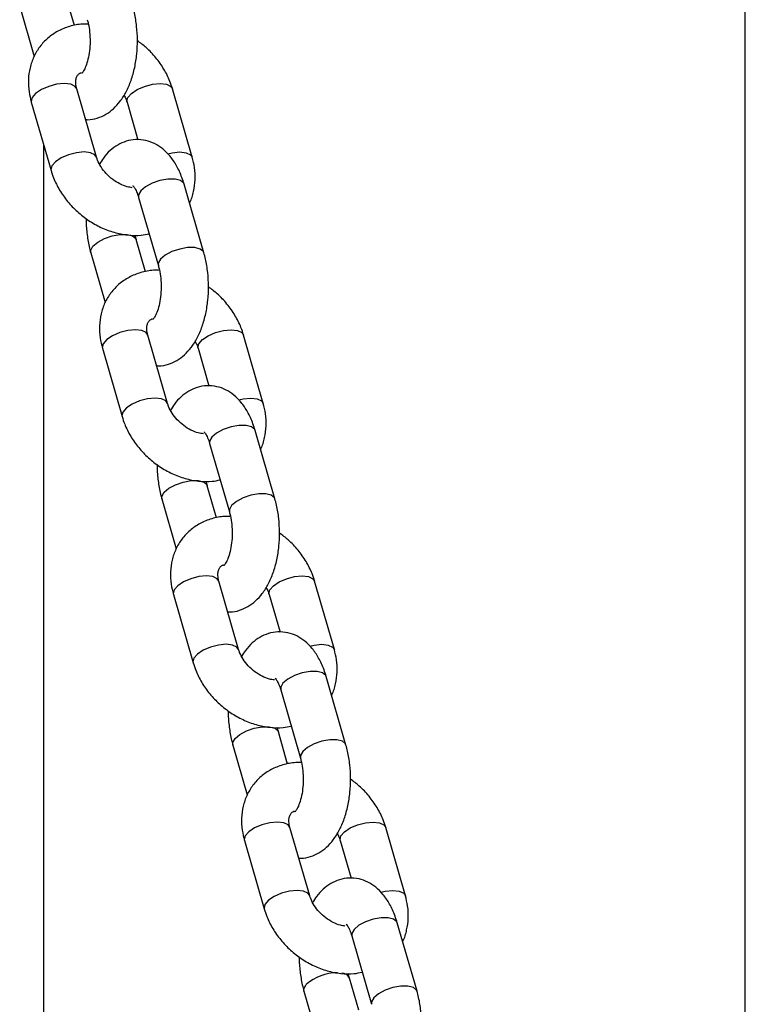
# Model space of a CAD drawing. Units: millimetres. Extents: x 0 to 59.4, y 0 to 42.1.
# Drawn here: x 25.3 to 25.5, y 5.6 to 5.8 of the extents above; entities that cross this region are included whole.
import ezdxf

# ---------------------------------------------------------------- set-up
doc = ezdxf.new("R2010")
doc.units = ezdxf.units.MM

msp = doc.modelspace()

# ---------------------------------------------------------------- linework, layer by layer
at = {"color": 7, "linetype": 'Continuous', "lineweight": 25}
for p, q in [((25.48458998030742, 5.310923333163434), (25.48458998030742, 6.594380761294103)), ((25.31465056784533, 5.829610726351918), (25.3123006073428, 5.83775122832422)), ((25.30077138026884, 5.834423027146869), (25.30441341249367, 5.821806657434443)), ((25.32023842951559, 5.796253805712132), (25.31523842951556, 5.813574313787918)), ((25.34448714082164, 5.796253805711491), (25.33948714082161, 5.813574313787286)), ((25.3037092024416, 5.810246112610568), (25.30870920244163, 5.792925604534781)), ((25.32795791374765, 5.810246112609933), (25.33072153144594, 5.800672660077658)), ((25.30678998030742, 5.79957398502969), (25.30678998030742, 4.956381491834165)), ((25.34742496299543, 5.772076891176553), (25.34242496299539, 5.789397399252339)), ((25.33089573592143, 5.786069198074986), (25.33589573592145, 5.7687486899992)), ((25.33265056784533, 5.767256897279439), (25.3303006073428, 5.77539739925174)), ((25.31877138026884, 5.772069198074389), (25.32241341249367, 5.759452828361964)), ((25.33823842951559, 5.733899976639652), (25.33323842951556, 5.751220484715439)), ((25.36248714082164, 5.733899976639012), (25.35748714082161, 5.751220484714806)), ((25.3217092024416, 5.747892283538087), (25.32670920244162, 5.730571775462302)), ((25.34595791374765, 5.747892283537454), (25.34872153144594, 5.738318831005179)), ((25.36542496299542, 5.709723062104073), (25.36042496299539, 5.727043570179859)), ((25.34889573592143, 5.723715369002507), (25.35389573592145, 5.706394860926721)), ((25.35065056784533, 5.704903068206959), (25.3483006073428, 5.713043570179261)), ((25.33677138026884, 5.709715369001909), (25.34041341249367, 5.697098999289485)), ((25.35623842951559, 5.671546147567173), (25.35123842951556, 5.688866655642959)), ((25.38048714082165, 5.671546147566532), (25.37548714082162, 5.688866655642326)), ((25.3397092024416, 5.685538454465609), (25.34470920244162, 5.668217946389822)), ((25.36395791374765, 5.685538454464975), (25.36672153144594, 5.675965001932699)), ((25.38342496299542, 5.647369233031593), (25.37842496299539, 5.66468974110738)), ((25.36689573592142, 5.661361539930028), (25.37189573592146, 5.644041031854242)), ((25.36865056784533, 5.64254923913448), (25.36630060734281, 5.65068974110678)), ((25.35477138026884, 5.647361539929429), (25.35841341249367, 5.634745170217005)), ((25.37423842951559, 5.609192318494693), (25.36923842951556, 5.62651282657048)), ((25.39848714082165, 5.609192318494053), (25.39348714082161, 5.626512826569847)), ((25.3577092024416, 5.623184625393129), (25.36270920244162, 5.605864117317343)), ((25.38195791374765, 5.623184625392495), (25.38472153144594, 5.613611172860219)), ((25.40142496299542, 5.585015403959114), (25.39642496299539, 5.6023359120349)), ((25.38489573592143, 5.599007710857548), (25.38989573592145, 5.581687202781762)), ((25.38665056784533, 5.580195410062), (25.3843006073428, 5.588335912034302)), ((25.37277138026884, 5.58500771085695), (25.37641341249367, 5.572391341144526))]:
    msp.add_line(p, q, dxfattribs=at)
at = {"color": 8, "linetype": 'Continuous', "lineweight": 25, "flags": 128}
for points in [[(25.31523842951728, 5.81357431378837), (25.31480408022013, 5.814208346529229), (25.31369239782066, 5.814729291062232), (25.31207189219161, 5.814910213199874), (25.31013802022795, 5.814729291062232), (25.3081240354294, 5.81420834652923), (25.30627285408593, 5.813410213199872), (25.30480775598807, 5.812431157732871), (25.30390545358899, 5.811389268666868), (25.30367477787457, 5.810410213199868), (25.30370920244332, 5.810246112611022)], [(25.32796393736694, 5.810225955385715), (25.3279234891809, 5.810410213199093), (25.32815416489532, 5.811389268666094), (25.3290564672944, 5.812431157732097), (25.33052156539226, 5.813410213199098), (25.33237274673573, 5.814208346528456), (25.33438673153427, 5.814729291061456), (25.33632060349794, 5.814910213199099), (25.33794110912699, 5.814729291061456), (25.33905279152646, 5.814208346528455), (25.3394867046717, 5.813575820718427)], [(25.32023280361553, 5.796272673267281), (25.31980408021848, 5.796887838452816), (25.31869239781902, 5.797408782985818), (25.31707189218997, 5.797589705123461), (25.3151380202263, 5.797408782985819), (25.31312403542775, 5.796887838452817), (25.31127285408428, 5.796089705123459), (25.30980775598642, 5.795110649656459), (25.30890545358734, 5.794068760590456), (25.30867477787292, 5.793089705123455), (25.30870888187467, 5.79292671715968)], [(25.33826115123562, 5.797157961085123), (25.33938673153235, 5.797408782985176), (25.34132060349602, 5.797589705122819), (25.34294110912507, 5.797408782985176), (25.34405279152454, 5.796887838452175), (25.34448688064045, 5.796254705599455)], [(25.3424249629958, 5.789397399252414), (25.34231084434574, 5.78966166149206), (25.34150842567039, 5.790331374874355), (25.34012125745398, 5.790687721922039), (25.33831665265581, 5.790687721922039), (25.33631227324769, 5.790331374874355), (25.3343498769677, 5.78966166149206), (25.33266615776911, 5.788759359092976), (25.33146419703633, 5.787733298662998)], [(25.33146419703633, 5.787733298662998), (25.33088896897275, 5.786707238233019), (25.33089573592184, 5.78606919807506)], [(25.31933984138329, 5.773733298662166), (25.32054180211608, 5.774759359092145), (25.32222552131467, 5.775661661491229), (25.32418791759465, 5.776331374873524), (25.32619229700278, 5.776687721921208), (25.32799690180095, 5.776687721921208), (25.32938407001736, 5.776331374873524), (25.3301864886927, 5.775661661491229), (25.33030256319823, 5.775390542500153)], [(25.31877173618887, 5.772067967759546), (25.31876461331972, 5.772707238232188), (25.31933984138329, 5.773733298662166)], [(25.34742533650423, 5.77207559438575), (25.34731084434514, 5.77234115341694), (25.3465084256698, 5.773010866799234), (25.34512125745339, 5.773367213846918), (25.34331665265522, 5.773367213846918), (25.34131227324708, 5.773010866799234), (25.3393498769671, 5.77234115341694), (25.33766615776851, 5.771438851017856), (25.33646419703572, 5.770412790587877)], [(25.33646419703572, 5.770412790587877), (25.33588896897215, 5.769386730157898), (25.33589344876998, 5.768756724756657)], [(25.33323842951728, 5.751220484715891), (25.33280408022013, 5.75185451745675), (25.33169239782066, 5.752375461989752), (25.33007189219161, 5.752556384127394), (25.32813802022795, 5.752375461989752), (25.3261240354294, 5.751854517456751), (25.32427285408593, 5.751056384127392), (25.32280775598807, 5.750077328660392), (25.32190545358899, 5.749035439594389), (25.32167477787457, 5.748056384127389), (25.32170920244332, 5.747892283538543)], [(25.34596393736694, 5.747872126313236), (25.3459234891809, 5.748056384126614), (25.34615416489532, 5.749035439593614), (25.3470564672944, 5.750077328659617), (25.34852156539226, 5.751056384126618), (25.35037274673573, 5.751854517455976), (25.35238673153428, 5.752375461988978), (25.35432060349794, 5.75255638412662), (25.35594110912699, 5.752375461988978), (25.35705279152646, 5.751854517455975), (25.35748670467169, 5.751221991645947)], [(25.33823280361553, 5.733918844194802), (25.33780408021848, 5.734534009380337), (25.33669239781901, 5.735054953913339), (25.33507189218997, 5.735235876050981), (25.3331380202263, 5.735054953913339), (25.33112403542776, 5.734534009380337), (25.32927285408428, 5.73373587605098), (25.32780775598643, 5.73275682058398), (25.32690545358734, 5.731714931517976), (25.32667477787292, 5.730735876050975), (25.32670888187467, 5.7305728880872)], [(25.35626115123562, 5.734804132012644), (25.35738673153235, 5.735054953912698), (25.35932060349602, 5.73523587605034), (25.36094110912507, 5.735054953912696), (25.36205279152454, 5.734534009379695), (25.36248688064046, 5.733900876526975)], [(25.3604249629958, 5.727043570179935), (25.36031084434573, 5.727307832419581), (25.35950842567039, 5.727977545801875), (25.35812125745398, 5.728333892849559), (25.35631665265581, 5.728333892849559), (25.35431227324768, 5.727977545801875), (25.35234987696769, 5.72730783241958), (25.35066615776912, 5.726405530020497), (25.34946419703633, 5.725379469590518)], [(25.34946419703633, 5.725379469590518), (25.34888896897276, 5.724353409160539), (25.34889573592184, 5.723715369002581)], [(25.33733984138329, 5.711379469589687), (25.33854180211608, 5.712405530019666), (25.34022552131466, 5.713307832418749), (25.34218791759465, 5.713977545801044), (25.34419229700278, 5.714333892848728), (25.34599690180094, 5.714333892848728), (25.34738407001737, 5.713977545801044), (25.3481864886927, 5.71330783241875), (25.34830256319823, 5.713036713427673)], [(25.33677173618887, 5.709714138687066), (25.33676461331972, 5.710353409159709), (25.33733984138329, 5.711379469589687)], [(25.36542533650423, 5.709721765313271), (25.36531084434514, 5.709987324344461), (25.3645084256698, 5.710657037726755), (25.36312125745338, 5.711013384774439), (25.36131665265522, 5.711013384774439), (25.35931227324709, 5.710657037726755), (25.3573498769671, 5.70998732434446), (25.35566615776851, 5.709085021945376), (25.35446419703572, 5.708058961515397)], [(25.35446419703572, 5.708058961515397), (25.35388896897215, 5.707032901085418), (25.35389344876998, 5.706402895684177)], [(25.35123842951729, 5.688866655643411), (25.35080408022012, 5.68950068838427), (25.34969239782066, 5.690021632917272), (25.34807189219161, 5.690202555054915), (25.34613802022794, 5.690021632917272), (25.3441240354294, 5.68950068838427), (25.34227285408592, 5.688702555054912), (25.34080775598807, 5.687723499587912), (25.33990545358899, 5.68668161052191), (25.33967477787457, 5.685702555054909), (25.33970920244332, 5.685538454466063)], [(25.36396393736694, 5.685518297240757), (25.3639234891809, 5.685702555054134), (25.36415416489532, 5.686681610521134), (25.3650564672944, 5.687723499587138), (25.36652156539225, 5.688702555054139), (25.36837274673573, 5.689500688383496), (25.37038673153428, 5.690021632916498), (25.37232060349794, 5.69020255505414), (25.373941109127, 5.690021632916497), (25.37505279152645, 5.689500688383496), (25.3754867046717, 5.688868162573467)], [(25.35623280361553, 5.671565015122322), (25.35580408021848, 5.672180180307858), (25.35469239781902, 5.672701124840859), (25.35307189218997, 5.672882046978502), (25.3511380202263, 5.672701124840859), (25.34912403542776, 5.672180180307858), (25.34727285408428, 5.6713820469785), (25.34580775598643, 5.670402991511499), (25.34490545358734, 5.669361102445496), (25.34467477787292, 5.668382046978496), (25.34470888187467, 5.66821905901472)], [(25.37426115123562, 5.672450302940164), (25.37538673153235, 5.672701124840218), (25.37732060349602, 5.67288204697786), (25.37894110912507, 5.672701124840217), (25.38005279152453, 5.672180180307216), (25.38048688064045, 5.671547047454496)], [(25.3784249629958, 5.664689741107455), (25.37831084434574, 5.664954003347101), (25.3775084256704, 5.665623716729396), (25.37612125745398, 5.66598006377708), (25.37431665265581, 5.66598006377708), (25.37231227324768, 5.665623716729396), (25.3703498769677, 5.664954003347101), (25.36866615776911, 5.664051700948017), (25.36746419703632, 5.663025640518038)], [(25.36746419703632, 5.663025640518038), (25.36688896897276, 5.66199958008806), (25.36689573592184, 5.661361539930102)], [(25.35533984138329, 5.649025640517207), (25.35654180211608, 5.650051700947185), (25.35822552131467, 5.65095400334627), (25.36018791759464, 5.651623716728564), (25.36219229700278, 5.651980063776249), (25.36399690180095, 5.651980063776249), (25.36538407001736, 5.651623716728564), (25.3661864886927, 5.65095400334627), (25.36630256319823, 5.650682884355194)], [(25.35477173618886, 5.647360309614586), (25.35476461331972, 5.647999580087229), (25.35533984138329, 5.649025640517207)], [(25.38342533650423, 5.647367936240791), (25.38331084434514, 5.647633495271981), (25.3825084256698, 5.648303208654276), (25.38112125745339, 5.648659555701959), (25.37931665265522, 5.648659555701959), (25.37731227324708, 5.648303208654275), (25.3753498769671, 5.647633495271981), (25.37366615776851, 5.646731192872896), (25.37246419703572, 5.645705132442917)], [(25.37246419703572, 5.645705132442917), (25.37188896897216, 5.644679072012939), (25.37189344876998, 5.644049066611697)], [(25.36923842951729, 5.626512826570932), (25.36880408022013, 5.62714685931179), (25.36769239782066, 5.627667803844792), (25.36607189219161, 5.627848725982436), (25.36413802022794, 5.627667803844793), (25.3621240354294, 5.627146859311792), (25.36027285408592, 5.626348725982433), (25.35880775598807, 5.625369670515433), (25.35790545358899, 5.62432778144943), (25.35767477787457, 5.62334872598243), (25.35770920244332, 5.623184625393583)], [(25.38196393736694, 5.623164468168277), (25.3819234891809, 5.623348725981654), (25.38215416489532, 5.624327781448655), (25.3830564672944, 5.625369670514659), (25.38452156539226, 5.626348725981659), (25.38637274673573, 5.627146859311017), (25.38838673153428, 5.627667803844018), (25.39032060349794, 5.627848725981661), (25.39194110912699, 5.627667803844018), (25.39305279152645, 5.627146859311016), (25.3934867046717, 5.626514333500988)], [(25.37423280361553, 5.609211186049842), (25.37380408021848, 5.609826351235378), (25.37269239781902, 5.61034729576838), (25.37107189218997, 5.610528217906023), (25.3691380202263, 5.61034729576838), (25.36712403542776, 5.609826351235378), (25.36527285408428, 5.609028217906021), (25.36380775598643, 5.60804916243902), (25.36290545358734, 5.607007273373017), (25.36267477787292, 5.606028217906016), (25.36270888187467, 5.60586522994224)], [(25.39226115123562, 5.610096473867684), (25.39338673153235, 5.610347295767738), (25.39532060349602, 5.61052821790538), (25.39694110912507, 5.610347295767738), (25.39805279152453, 5.609826351234737), (25.39848688064045, 5.609193218382017)], [(25.39642496299581, 5.602335912034976), (25.39631084434574, 5.602600174274622), (25.39550842567039, 5.603269887656916), (25.39412125745398, 5.6036262347046), (25.39231665265581, 5.6036262347046), (25.39031227324768, 5.603269887656916), (25.3883498769677, 5.602600174274621), (25.38666615776911, 5.601697871875537), (25.38546419703632, 5.600671811445559)], [(25.38546419703632, 5.600671811445559), (25.38488896897275, 5.59964575101558), (25.38489573592184, 5.599007710857622)], [(25.37277173618887, 5.585006480542106), (25.37276461331972, 5.585645751014749), (25.37333984138328, 5.586671811444728)], [(25.40142533650423, 5.585014107168311), (25.40131084434514, 5.585279666199501), (25.4005084256698, 5.585949379581796), (25.39912125745338, 5.58630572662948), (25.39731665265522, 5.58630572662948), (25.39531227324708, 5.585949379581796), (25.3933498769671, 5.585279666199501), (25.39166615776852, 5.584377363800416), (25.39046419703572, 5.583351303370439)], [(25.39046419703572, 5.583351303370439), (25.38988896897216, 5.582325242940459), (25.38989344876997, 5.581695237539217)]]:
    msp.add_lwpolyline(points, dxfattribs=at)
at = {"color": 8, "linetype": 'Continuous', "lineweight": 25}
for centre, radius, start, end in [((25.381041592351, 5.578290821742596), 0.01138235284798379, 88.71938506251706, 132.5816063268305), ((25.38240297831639, 5.587487800978744), 0.002077530150749911, 23.88674125976277, 89.69304593373016)]:
    msp.add_arc(centre, radius, start, end, dxfattribs=at)
at = {"color": 7, "linetype": 'Continuous', "lineweight": 25}
for points, knots in [([(25.31747481181717, 5.805827258244847), (25.31766201102304, 5.805806227802249), (25.318658235873, 5.805694309327886), (25.32044914818688, 5.806131410858526), (25.32264711998754, 5.807072757706988), (25.32459819244605, 5.808536302927029), (25.32632408222536, 5.810443981302971), (25.32782575819072, 5.812841142282815), (25.32905647516333, 5.815707298985592), (25.32995671215035, 5.818942884883691), (25.33049197763052, 5.822392754876455), (25.33065942324895, 5.825929185237057), (25.33045606183479, 5.829452854112416), (25.32999842051786, 5.832296759410275), (25.32956710749072, 5.83390176950033), (25.32942496299571, 5.834430720249307)], [0, 0, 0, 0, 0.01737060699915016, 0.09244179360650452, 0.1655287587199286, 0.2399150145507243, 0.3188086930675622, 0.4043533400870162, 0.4957435567172903, 0.5887739241884588, 0.6808215436903508, 0.7720149833727227, 0.8631173130647593, 0.9548886326479253, 1, 1, 1, 1]), ([(25.31817193916917, 5.829955888399303), (25.31767653739676, 5.829975983137384), (25.31605123258084, 5.830041909576075), (25.31341722983615, 5.8294809476072), (25.3104352251528, 5.828304641647546), (25.30786818312828, 5.826539641280237), (25.30579597474159, 5.824328005103657), (25.30426748442341, 5.821762225461899), (25.30329748274593, 5.818937501948795), (25.30290206665262, 5.815932149856331), (25.30303260780552, 5.812997473038966), (25.30349740631794, 5.81110737790293), (25.30370920244332, 5.810246112611236)], [0, 0, 0, 0, 0.05013972295011253, 0.1644974598765002, 0.2764681643216155, 0.3853970157533598, 0.491576140485902, 0.5960620937550231, 0.699922437391238, 0.804514865694615, 0.9109227054187895, 1, 1, 1, 1]), ([(25.31789573592182, 5.831102519071639), (25.31798367904948, 5.830773094914925), (25.31824002400542, 5.829812858189221), (25.31852849728106, 5.827957720617996), (25.31864116443854, 5.825602963579747), (25.31849348680235, 5.823230350877593), (25.31810714588227, 5.82105397322631), (25.31754018459645, 5.819261972469505), (25.316946623503, 5.81803894040625), (25.31648159315781, 5.81747716208839), (25.31650242188582, 5.817497571379184), (25.31651007141992, 5.817505066871266)], [0, 0, 0, 0, 0.06511376320782444, 0.1897997627278321, 0.317447707550965, 0.4466982895766509, 0.5748470152923657, 0.6994300605814787, 0.8188563444934847, 0.9334733945885566, 1, 1, 1, 1]), ([(25.33948714082356, 5.813574313787558), (25.3392812031204, 5.814213801818426), (25.33873057335906, 5.815923644826319), (25.33737648611901, 5.818607421903165), (25.33533739148746, 5.821485553314626), (25.33306194538055, 5.823930087803689), (25.33134478895189, 5.825196222227659), (25.33058949216359, 5.825753135533883)], [0, 0, 0, 0, 0.135487440489538, 0.3622620621439434, 0.5903461593588178, 0.8198124381739905, 1, 1, 1, 1]), ([(25.31523842951738, 5.813574313788221), (25.31517568832976, 5.813820856486497), (25.31498008181351, 5.814589496038046), (25.31495074551969, 5.815683781894401), (25.31516783395765, 5.816616141217779), (25.31556857261427, 5.817183391629273), (25.31585752725543, 5.817544920727117), (25.31632524556284, 5.817688426313253), (25.31637932797554, 5.817705019908609)], [0, 0, 0, 0, 0.09134173281765988, 0.2847736681776551, 0.4856135177912452, 0.7096259686281872, 0.9664239608494475, 1, 1, 1, 1]), ([(25.32719325124017, 5.811976689310907), (25.32738094706511, 5.811643117539223), (25.32771636769198, 5.811047010232058), (25.32788405949906, 5.810490992175646), (25.32795791374951, 5.810246112610469)], [0, 0, 0, 0, 0.5595834301540875, 1, 1, 1, 1]), ([(25.34242496299574, 5.789397399251656), (25.34224561166477, 5.789973223951742), (25.34172341748678, 5.791649778590655), (25.34059483275394, 5.794099118453949), (25.33896389774358, 5.796530135692919), (25.33709670831006, 5.798410778532141), (25.33501672457641, 5.799766354617897), (25.33268516877683, 5.800610882993468), (25.33020100159882, 5.8008379851751), (25.32774988673455, 5.800401409994619), (25.32554677547572, 5.799419973246102), (25.32360558532854, 5.797959104339817), (25.32206938966394, 5.796325936037755), (25.32131304436562, 5.79504724148438), (25.32100309202501, 5.794523229012)], [0, 0, 0, 0, 0.05590193264973095, 0.1627624596408762, 0.2608257780284264, 0.351652889890698, 0.4360212573062259, 0.5166927119891113, 0.604829667151559, 0.688109911610508, 0.7691889593316712, 0.8517093756188068, 0.939230102679675, 1, 1, 1, 1]), ([(25.32930241069485, 5.7885511418974), (25.32888416634676, 5.788604613184373), (25.32791353753642, 5.788728705170067), (25.32614744630118, 5.78944019673493), (25.32429617879761, 5.790583743580922), (25.32263307946307, 5.792080220984517), (25.32131477214687, 5.793779917428258), (25.32056887335861, 5.795222046539257), (25.32031701360467, 5.796008439195954), (25.32023842951581, 5.796253805712221)], [0, 0, 0, 0, 0.1222166806536546, 0.2836309250449515, 0.4449462299556997, 0.6065453827347314, 0.7677514212223154, 0.9275348972329217, 1, 1, 1, 1]), ([(25.34378293077113, 5.784693260887101), (25.34380195649018, 5.784724887309267), (25.3443259918958, 5.785595990520919), (25.34486003136334, 5.78758493409027), (25.34530492538055, 5.790561593056413), (25.34516155695393, 5.793503708637727), (25.34469825500419, 5.795392935890662), (25.34448714082198, 5.79625380571158)], [0, 0, 0, 0, 0.00959378262466922, 0.264246610399907, 0.520694420014216, 0.7815933958357201, 1, 1, 1, 1]), ([(25.30870920244171, 5.792925604535344), (25.30891508312451, 5.792286032562131), (25.30946556042658, 5.790575965111834), (25.31082139210441, 5.787894756103879), (25.31285324163556, 5.785005958839723), (25.31533526147096, 5.782408715287208), (25.31818480573669, 5.780183998701533), (25.32132189318231, 5.778410746981748), (25.32465989950925, 5.777147000831538), (25.32808948108768, 5.776487547897179), (25.33110499870465, 5.77636540116258), (25.33287039554043, 5.776744255413916), (25.33354577541922, 5.776889191970481)], [0, 0, 0, 0, 0.0636821826082461, 0.1702714193292743, 0.2774761393856432, 0.3853305162718471, 0.4936547218571198, 0.6025151359042449, 0.7119887951030983, 0.8219754451498582, 0.931893951636723, 0.9999999999999999, 0.9999999999999999, 0.9999999999999999, 0.9999999999999999]), ([(25.3294926341731, 5.789017486998463), (25.32947924037805, 5.789026333361555), (25.3294129988287, 5.789070084725156), (25.32973569685273, 5.788767382351462), (25.33023691981372, 5.78789951616406), (25.3306552603843, 5.786875229355099), (25.33085588679202, 5.786202765277963), (25.33089573592184, 5.786069198074061)], [0, 0, 0, 0, 0.07129747643574866, 0.3526151688588833, 0.6343421994803945, 0.9273717486758553, 1, 1, 1, 1]), ([(25.31760685110129, 5.780746782789035), (25.3176039540243, 5.780688224288443), (25.3175432901878, 5.779462028602878), (25.31776695002858, 5.777044750630374), (25.31819500835489, 5.774203411744136), (25.31862851337569, 5.772598211492353), (25.31877138026904, 5.772069198073368)], [0, 0, 0, 0, 0.01964662059071912, 0.4113937542964489, 0.8060175967892405, 1, 1, 1, 1]), ([(25.33030060734296, 5.775397399250894), (25.33020451438009, 5.775715981474754), (25.3300963226175, 5.77607467550703), (25.33003163764558, 5.776496822353801), (25.33002440409563, 5.776544029923255)], [0, 0, 0, 0, 0.8881726351495383, 1, 1, 1, 1]), ([(25.33547481181717, 5.743473429172367), (25.33566201102304, 5.743452398729769), (25.33665823587301, 5.743340480255407), (25.33844914818689, 5.743777581786047), (25.34064711998754, 5.744718928634509), (25.34259819244605, 5.746182473854549), (25.34432408222536, 5.748090152230491), (25.34582575819072, 5.750487313210335), (25.34705647516332, 5.753353469913113), (25.34795671215036, 5.756589055811211), (25.34849197763052, 5.760038925803975), (25.34865942324895, 5.763575356164577), (25.3484560618348, 5.767099025039937), (25.34799842051786, 5.769942930337796), (25.34756710749072, 5.77154794042785), (25.3474249629957, 5.772076891176827)], [0, 0, 0, 0, 0.0173706069991598, 0.09244179360652664, 0.1655287587199508, 0.2399150145507336, 0.3188086930675589, 0.4043533400870248, 0.4957435567172886, 0.5887739241884572, 0.6808215436903491, 0.7720149833727242, 0.8631173130647645, 0.9548886326479253, 1, 1, 1, 1]), ([(25.33617193916917, 5.767602059326824), (25.33567653739676, 5.767622154064904), (25.33405123258084, 5.767688080503596), (25.33141722983615, 5.76712711853472), (25.32843522515281, 5.765950812575067), (25.32586818312829, 5.764185812207757), (25.32379597474158, 5.761974176031178), (25.32226748442341, 5.759408396389418), (25.32129748274593, 5.756583672876317), (25.32090206665262, 5.75357832078385), (25.32103260780551, 5.750643643966487), (25.32149740631795, 5.74875354883045), (25.32170920244331, 5.747892283538756)], [0, 0, 0, 0, 0.05013972295013502, 0.1644974598764987, 0.2764681643216124, 0.3853970157533678, 0.4915761404859211, 0.5960620937550156, 0.6999224373912537, 0.8045148656946057, 0.9109227054188005, 1, 1, 1, 1]), ([(25.33589573592183, 5.768748689999159), (25.33598367904947, 5.768419265842446), (25.33624002400542, 5.767459029116742), (25.33652849728106, 5.765603891545515), (25.33664116443854, 5.763249134507268), (25.33649348680235, 5.760876521805114), (25.33610714588227, 5.758700144153832), (25.33554018459645, 5.756908143397025), (25.334946623503, 5.75568511133377), (25.33448159315781, 5.755123333015908), (25.33450242188582, 5.755143742306704), (25.33451007141992, 5.755151237798787)], [0, 0, 0, 0, 0.06511376320784842, 0.1897997627278231, 0.3174477075509654, 0.4466982895766506, 0.5748470152924006, 0.6994300605814843, 0.8188563444935277, 0.9334733945885086, 1, 1, 1, 1]), ([(25.35748714082356, 5.751220484715079), (25.3572812031204, 5.751859972745947), (25.35673057335906, 5.753569815753839), (25.35537648611901, 5.756253592830686), (25.35333739148746, 5.759131724242146), (25.35106194538055, 5.761576258731209), (25.34934478895189, 5.762842393155179), (25.34858949216359, 5.763399306461404)], [0, 0, 0, 0, 0.1354874404895593, 0.3622620621439583, 0.5903461593588402, 0.8198124381740203, 1, 1, 1, 1]), ([(25.33323842951739, 5.751220484715742), (25.33317568832976, 5.751467027414018), (25.33298008181351, 5.752235666965566), (25.3329507455197, 5.753329952821922), (25.33316783395765, 5.7542623121453), (25.33356857261427, 5.754829562556793), (25.33385752725543, 5.755191091654637), (25.33432524556284, 5.755334597240774), (25.33437932797554, 5.755351190836129)], [0, 0, 0, 0, 0.09134173281765216, 0.2847736681776311, 0.4856135177912757, 0.7096259686281234, 0.9664239608493621, 1, 1, 1, 1]), ([(25.34519325124018, 5.749622860238427), (25.34538094706511, 5.749289288466743), (25.34571636769198, 5.748693181159578), (25.34588405949905, 5.748137163103166), (25.34595791374952, 5.747892283537989)], [0, 0, 0, 0, 0.5595834301536868, 1, 1, 1, 1]), ([(25.36042496299574, 5.727043570179176), (25.36024561166477, 5.727619394879263), (25.35972341748678, 5.729295949518176), (25.35859483275394, 5.731745289381469), (25.35696389774358, 5.734176306620439), (25.35509670831006, 5.736056949459662), (25.35301672457641, 5.737412525545418), (25.35068516877683, 5.738257053920989), (25.34820100159882, 5.738484156102621), (25.34574988673455, 5.738047580922139), (25.34354677547572, 5.737066144173622), (25.34160558532854, 5.735605275267337), (25.34006938966393, 5.733972106965275), (25.33931304436562, 5.7326934124119), (25.33900309202501, 5.732169399939521)], [0, 0, 0, 0, 0.05590193264973026, 0.1627624596408742, 0.2608257780284232, 0.3516528898906796, 0.4360212573062063, 0.5166927119890907, 0.6048296671515512, 0.6881099116104992, 0.7691889593316473, 0.8517093756187819, 0.939230102679663, 1, 1, 1, 1]), ([(25.34730241069486, 5.726197312824921), (25.34688416634675, 5.726250784111893), (25.34591353753641, 5.726374876097587), (25.34414744630118, 5.727086367662451), (25.34229617879761, 5.728229914508443), (25.34063307946307, 5.729726391912038), (25.33931477214687, 5.731426088355778), (25.3385688733586, 5.732868217466777), (25.33831701360467, 5.733654610123475), (25.33823842951581, 5.733899976639742)], [0, 0, 0, 0, 0.1222166806537327, 0.2836309250449965, 0.444946229955726, 0.606545382734752, 0.767751421222314, 0.9275348972328845, 1, 1, 1, 1]), ([(25.36178293077113, 5.722339431814622), (25.36180195649018, 5.722371058236788), (25.36232599189581, 5.723242161448447), (25.36286003136333, 5.725231105017787), (25.36330492538055, 5.728207763983935), (25.36316155695393, 5.731149879565248), (25.36269825500419, 5.733039106818182), (25.36248714082198, 5.733899976639101)], [0, 0, 0, 0, 0.009593782624566496, 0.2642466103998901, 0.5206944200141677, 0.781593395835698, 1, 1, 1, 1]), ([(25.32670920244171, 5.730571775462864), (25.32691508312451, 5.729932203489652), (25.32746556042657, 5.728222136039355), (25.32882139210441, 5.725540927031399), (25.33085324163557, 5.722652129767243), (25.33333526147096, 5.720054886214728), (25.33618480573669, 5.717830169629054), (25.33932189318232, 5.71605691790927), (25.34265989950925, 5.714793171759058), (25.34608948108768, 5.7141337188247), (25.34910499870465, 5.7140115720901), (25.35087039554043, 5.714390426341436), (25.35154577541923, 5.714535362898002)], [0, 0, 0, 0, 0.06368218260824617, 0.1702714193292744, 0.2774761393856393, 0.3853305162718433, 0.4936547218571142, 0.6025151359042463, 0.7119887951030882, 0.8219754451498561, 0.9318939516367208, 1, 1, 1, 1]), ([(25.3474926341731, 5.726663657925983), (25.34747924037805, 5.726672504289075), (25.3474129988287, 5.726716255652677), (25.34773569685273, 5.726413553278982), (25.34823691981373, 5.72554568709158), (25.3486552603843, 5.724521400282619), (25.34885588679202, 5.723848936205483), (25.34889573592184, 5.723715369001581)], [0, 0, 0, 0, 0.07129747643574866, 0.3526151688588833, 0.6343421994803945, 0.9273717486758553, 1, 1, 1, 1]), ([(25.33560685110129, 5.718392953716556), (25.3356039540243, 5.718334395215964), (25.3355432901878, 5.717108199530397), (25.33576695002858, 5.714690921557895), (25.33619500835489, 5.711849582671656), (25.33662851337568, 5.710244382419873), (25.33677138026905, 5.709715369000888)], [0, 0, 0, 0, 0.01964662059067725, 0.4113937542964499, 0.8060175967892548, 1, 1, 1, 1]), ([(25.34830060734296, 5.713043570178415), (25.34820451438009, 5.713362152402273), (25.3480963226175, 5.713720846434549), (25.34803163764558, 5.714142993281322), (25.34802440409563, 5.714190200850775)], [0, 0, 0, 0, 0.8881726351497338, 1, 1, 1, 1]), ([(25.35347481181717, 5.681119600099888), (25.35366201102304, 5.681098569657289), (25.35465823587301, 5.680986651182927), (25.35644914818688, 5.681423752713568), (25.35864711998753, 5.682365099562029), (25.36059819244605, 5.68382864478207), (25.36232408222536, 5.685736323158012), (25.36382575819072, 5.688133484137856), (25.36505647516332, 5.690999640840634), (25.36595671215036, 5.694235226738731), (25.36649197763052, 5.697685096731496), (25.36665942324895, 5.701221527092097), (25.3664560618348, 5.704745195967457), (25.36599842051787, 5.707589101265316), (25.36556710749072, 5.709194111355371), (25.3654249629957, 5.709723062104347)], [0, 0, 0, 0, 0.0173706069991598, 0.09244179360652664, 0.1655287587199508, 0.2399150145507336, 0.3188086930675589, 0.4043533400870248, 0.4957435567172886, 0.5887739241884572, 0.6808215436903491, 0.7720149833727242, 0.8631173130647645, 0.9548886326479253, 1, 1, 1, 1]), ([(25.35417193916917, 5.705248230254345), (25.35367653739676, 5.705268324992425), (25.35205123258084, 5.705334251431116), (25.34941722983615, 5.704773289462241), (25.3464352251528, 5.703596983502587), (25.34386818312828, 5.701831983135278), (25.34179597474158, 5.699620346958699), (25.34026748442341, 5.697054567316938), (25.33929748274593, 5.694229843803837), (25.33890206665263, 5.69122449171137), (25.33903260780551, 5.688289814894007), (25.33949740631795, 5.68639971975797), (25.33970920244331, 5.685538454466277)], [0, 0, 0, 0, 0.05013972295013502, 0.1644974598764987, 0.2764681643216124, 0.3853970157533678, 0.4915761404859211, 0.5960620937550156, 0.6999224373912537, 0.8045148656946057, 0.9109227054188005, 1, 1, 1, 1]), ([(25.35389573592183, 5.70639486092668), (25.35398367904947, 5.706065436769967), (25.35424002400542, 5.705105200044263), (25.35452849728106, 5.703250062473036), (25.35464116443854, 5.700895305434788), (25.35449348680235, 5.698522692732634), (25.35410714588227, 5.696346315081352), (25.35354018459645, 5.694554314324545), (25.352946623503, 5.693331282261292), (25.35248159315781, 5.692769503943429), (25.35250242188582, 5.692789913234225), (25.35251007141992, 5.692797408726307)], [0, 0, 0, 0, 0.06511376320784842, 0.1897997627278231, 0.3174477075509654, 0.4466982895766506, 0.5748470152924006, 0.6994300605814843, 0.8188563444935277, 0.9334733945885086, 1, 1, 1, 1]), ([(25.37548714082356, 5.688866655642599), (25.3752812031204, 5.689506143673467), (25.37473057335906, 5.691215986681359), (25.37337648611901, 5.693899763758206), (25.37133739148746, 5.696777895169666), (25.36906194538054, 5.699222429658729), (25.3673447889519, 5.7004885640827), (25.36658949216359, 5.701045477388924)], [0, 0, 0, 0, 0.1354874404895575, 0.3622620621439537, 0.5903461593588326, 0.8198124381739936, 0.9999999999999999, 0.9999999999999999, 0.9999999999999999, 0.9999999999999999]), ([(25.35123842951739, 5.688866655643262), (25.35117568832976, 5.689113198341539), (25.35098008181351, 5.689881837893086), (25.3509507455197, 5.690976123749442), (25.35116783395765, 5.69190848307282), (25.35156857261427, 5.692475733484314), (25.35185752725543, 5.692837262582157), (25.35232524556285, 5.692980768168294), (25.35237932797554, 5.69299736176365)], [0, 0, 0, 0, 0.09134173281765216, 0.2847736681776311, 0.4856135177912757, 0.7096259686281234, 0.9664239608493621, 1, 1, 1, 1]), ([(25.36319325124018, 5.687269031165947), (25.36338094706511, 5.686935459394263), (25.36371636769198, 5.686339352087098), (25.36388405949905, 5.685783334030687), (25.36395791374952, 5.685538454465509)], [0, 0, 0, 0, 0.559583430153704, 1, 1, 1, 1]), ([(25.37842496299574, 5.664689741106697), (25.37824561166477, 5.665265565806783), (25.37772341748677, 5.666942120445696), (25.37659483275393, 5.669391460308989), (25.37496389774357, 5.671822477547959), (25.37309670831006, 5.673703120387183), (25.37101672457641, 5.675058696472938), (25.36868516877683, 5.67590322484851), (25.36620100159881, 5.676130327030141), (25.36374988673455, 5.675693751849659), (25.36154677547572, 5.674712315101143), (25.35960558532854, 5.673251446194858), (25.35806938966394, 5.671618277892795), (25.35731304436561, 5.670339583339421), (25.35700309202501, 5.669815570867041)], [0, 0, 0, 0, 0.05590193264973098, 0.1627624596408763, 0.2608257780284266, 0.3516528898906841, 0.4360212573062119, 0.5166927119890973, 0.604829667151559, 0.688109911610508, 0.7691889593316573, 0.8517093756187928, 0.9392301026796751, 1, 1, 1, 1]), ([(25.36530241069486, 5.663843483752442), (25.36488416634676, 5.663896955039414), (25.36391353753642, 5.664021047025108), (25.36214744630118, 5.664732538589972), (25.36029617879761, 5.665876085435963), (25.35863307946308, 5.667372562839558), (25.35731477214687, 5.669072259283299), (25.3565688733586, 5.670514388394297), (25.35631701360467, 5.671300781050995), (25.35623842951581, 5.671546147567263)], [0, 0, 0, 0, 0.1222166806536604, 0.2836309250449375, 0.4449462299556802, 0.6065453827347195, 0.7677514212222949, 0.9275348972328786, 1, 1, 1, 1]), ([(25.37978293077113, 5.659985602742141), (25.37980195649018, 5.660017229164308), (25.38032599189579, 5.660888332375964), (25.38086003136334, 5.662877275945309), (25.38130492538054, 5.665853934911455), (25.38116155695393, 5.668796050492768), (25.38069825500419, 5.670685277745702), (25.38048714082198, 5.671546147566621)], [0, 0, 0, 0, 0.009593782624608384, 0.2642466103999211, 0.5206944200141879, 0.7815933958357072, 1, 1, 1, 1]), ([(25.34470920244171, 5.668217946390384), (25.3449150831245, 5.667578374417172), (25.34546556042658, 5.665868306966876), (25.34682139210441, 5.663187097958919), (25.34885324163557, 5.660298300694763), (25.35133526147095, 5.657701057142249), (25.35418480573669, 5.655476340556574), (25.35732189318232, 5.65370308883679), (25.36065989950925, 5.652439342686578), (25.36408948108768, 5.651779889752221), (25.36710499870465, 5.65165774301762), (25.36887039554043, 5.652036597268956), (25.36954577541922, 5.652181533825522)], [0, 0, 0, 0, 0.06368218260824697, 0.1702714193292766, 0.2774761393856429, 0.3853305162718483, 0.4936547218571205, 0.602515135904254, 0.7119887951030973, 0.8219754451498665, 0.9318939516367327, 1, 1, 1, 1]), ([(25.3654926341731, 5.664309828853504), (25.36547924037805, 5.664318675216595), (25.3654129988287, 5.664362426580197), (25.36573569685273, 5.664059724206504), (25.36623691981373, 5.663191858019101), (25.36665526038431, 5.662167571210139), (25.36685588679202, 5.661495107133003), (25.36689573592184, 5.661361539929101)], [0, 0, 0, 0, 0.07129747643574866, 0.3526151688588833, 0.6343421994803945, 0.9273717486758553, 1, 1, 1, 1]), ([(25.35360685110128, 5.656039124644076), (25.35360395402429, 5.655980566143485), (25.35354329018781, 5.65475437045792), (25.35376695002858, 5.652337092485414), (25.35419500835489, 5.649495753599176), (25.35462851337568, 5.647890553347394), (25.35477138026905, 5.647361539928409)], [0, 0, 0, 0, 0.01964662059071352, 0.4113937542964716, 0.8060175967892619, 1, 1, 1, 1]), ([(25.36630060734296, 5.650689741105936), (25.36620451438009, 5.651008323329794), (25.3660963226175, 5.651367017362069), (25.36603163764558, 5.651789164208842), (25.36602440409563, 5.651836371778296)], [0, 0, 0, 0, 0.8881726351497338, 1, 1, 1, 1]), ([(25.37147481181717, 5.618765771027408), (25.37166201102304, 5.618744740584809), (25.37265823587301, 5.618632822110447), (25.37444914818688, 5.619069923641089), (25.37664711998754, 5.620011270489549), (25.37859819244605, 5.62147481570959), (25.38032408222536, 5.623382494085533), (25.38182575819072, 5.625779655065376), (25.38305647516332, 5.628645811768155), (25.38395671215035, 5.631881397666252), (25.38449197763052, 5.635331267659016), (25.38465942324895, 5.638867698019618), (25.38445606183479, 5.642391366894977), (25.38399842051786, 5.645235272192836), (25.38356710749072, 5.646840282282891), (25.3834249629957, 5.647369233031867)], [0, 0, 0, 0, 0.01737060699915033, 0.09244179360651789, 0.1655287587199427, 0.2399150145507263, 0.3188086930675524, 0.4043533400870191, 0.4957435567172839, 0.5887739241884533, 0.6808215436903461, 0.772014983372722, 0.8631173130647631, 0.9548886326479249, 1, 1, 1, 1]), ([(25.37217193916917, 5.642894401181866), (25.37167653739676, 5.642914495919945), (25.37005123258084, 5.642980422358637), (25.36741722983615, 5.642419460389762), (25.3644352251528, 5.641243154430107), (25.36186818312828, 5.639478154062799), (25.35979597474158, 5.63726651788622), (25.35826748442341, 5.634700738244458), (25.35729748274593, 5.631876014731358), (25.35690206665263, 5.628870662638891), (25.35703260780551, 5.625935985821528), (25.35749740631794, 5.62404589068549), (25.35770920244331, 5.623184625393797)], [0, 0, 0, 0, 0.05013972295012255, 0.1644974598764877, 0.2764681643216029, 0.3853970157533597, 0.4915761404859145, 0.5960620937550104, 0.6999224373912498, 0.8045148656946033, 0.9109227054187994, 1, 1, 1, 1]), ([(25.37189573592183, 5.6440410318542), (25.37198367904947, 5.643711607697487), (25.37224002400543, 5.642751370971784), (25.37252849728106, 5.640896233400556), (25.37264116443854, 5.638541476362308), (25.37249348680235, 5.636168863660155), (25.37210714588227, 5.633992486008872), (25.37154018459645, 5.632200485252066), (25.37094662350301, 5.630977453188811), (25.37048159315781, 5.63041567487095), (25.37050242188582, 5.630436084161746), (25.37051007141992, 5.630443579653828)], [0, 0, 0, 0, 0.06511376320784842, 0.1897997627278231, 0.3174477075509654, 0.4466982895766506, 0.5748470152924006, 0.6994300605814843, 0.8188563444935277, 0.9334733945885086, 1, 1, 1, 1]), ([(25.39348714082356, 5.62651282657012), (25.3932812031204, 5.627152314600988), (25.39273057335906, 5.62886215760888), (25.39137648611901, 5.631545934685726), (25.38933739148746, 5.634424066097186), (25.38706194538054, 5.636868600586249), (25.38534478895189, 5.63813473501022), (25.38458949216359, 5.638691648316445)], [0, 0, 0, 0, 0.1354874404895567, 0.3622620621439516, 0.5903461593588292, 0.8198124381740085, 1, 1, 1, 1]), ([(25.36923842951738, 5.626512826570782), (25.36917568832976, 5.626759369269059), (25.36898008181351, 5.627528008820606), (25.3689507455197, 5.628622294676963), (25.36916783395765, 5.629554654000341), (25.36956857261427, 5.630121904411835), (25.36985752725543, 5.630483433509677), (25.37032524556285, 5.630626939095815), (25.37037932797555, 5.63064353269117)], [0, 0, 0, 0, 0.09134173281766667, 0.2847736681776763, 0.4856135177913527, 0.709625968628236, 0.9664239608495155, 1, 1, 1, 1]), ([(25.38119325124018, 5.624915202093468), (25.38138094706511, 5.624581630321784), (25.38171636769198, 5.623985523014619), (25.38188405949905, 5.623429504958207), (25.38195791374952, 5.62318462539303)], [0, 0, 0, 0, 0.5595834301537735, 1, 1, 1, 1]), ([(25.39642496299573, 5.602335912034217), (25.39624561166477, 5.602911736734304), (25.39572341748678, 5.604588291373217), (25.39459483275393, 5.607037631236509), (25.39296389774358, 5.609468648475479), (25.39109670831006, 5.611349291314703), (25.38901672457641, 5.612704867400459), (25.38668516877683, 5.61354939577603), (25.38420100159882, 5.613776497957661), (25.38174988673456, 5.61333992277718), (25.37954677547572, 5.612358486028663), (25.37760558532853, 5.610897617122379), (25.37606938966394, 5.609264448820316), (25.37531304436562, 5.607985754266941), (25.375003092025, 5.607461741794562)], [0, 0, 0, 0, 0.05590193264973098, 0.1627624596408763, 0.2608257780284266, 0.3516528898906841, 0.4360212573062119, 0.5166927119890973, 0.604829667151559, 0.688109911610508, 0.7691889593316573, 0.8517093756187928, 0.9392301026796751, 1, 1, 1, 1]), ([(25.3832424426238, 5.601500007253151), (25.38284350566847, 5.601551475629295), (25.38189186104911, 5.601674250926425), (25.3801471465108, 5.60237934603261), (25.37829625927957, 5.603522085484144), (25.3766330579018, 5.605018779545993), (25.37531477798115, 5.606718417823482), (25.37456887278231, 5.608160560545403), (25.37431701346762, 5.608946952269501), (25.37423842951581, 5.609192318494784)], [0, 0, 0, 0, 0.1171757090596279, 0.2795169300781832, 0.4417586434223229, 0.6042858347284392, 0.7664176541495227, 0.9271187415409707, 1, 1, 1, 1]), ([(25.39778293077113, 5.597631773669663), (25.39780195649018, 5.597663400091828), (25.39832599189579, 5.598534503303484), (25.39886003136334, 5.60052344687283), (25.39930492538054, 5.603500105838976), (25.39916155695393, 5.606442221420289), (25.39869825500419, 5.608331448673223), (25.39848714082198, 5.609192318494141)], [0, 0, 0, 0, 0.009593782624608384, 0.2642466103999211, 0.5206944200141879, 0.7815933958357072, 1, 1, 1, 1]), ([(25.36270920244171, 5.605864117317905), (25.36291508312451, 5.605224545344693), (25.36346556042658, 5.603514477894396), (25.36482139210441, 5.60083326888644), (25.36685324163557, 5.597944471622284), (25.36933526147095, 5.59534722806977), (25.37218480573669, 5.593122511484094), (25.37532189318231, 5.59134925976431), (25.37865989950925, 5.590085513614099), (25.38208948108768, 5.589426060679741), (25.38510499870464, 5.58930391394514), (25.38687039554043, 5.589682768196476), (25.38754577541923, 5.589827704753042)], [0, 0, 0, 0, 0.06368218260824697, 0.1702714193292766, 0.2774761393856429, 0.3853305162718483, 0.4936547218571205, 0.602515135904254, 0.7119887951030973, 0.8219754451498665, 0.9318939516367327, 1, 1, 1, 1]), ([(25.38349263417309, 5.601955999781024), (25.38347924037805, 5.601964846144116), (25.3834129988287, 5.602008597507718), (25.38373569685273, 5.601705895134024), (25.38423691981373, 5.600838028946622), (25.3846552603843, 5.599813742137659), (25.38485588679202, 5.599141278060523), (25.38489573592184, 5.599007710856621)], [0, 0, 0, 0, 0.07129747643574866, 0.3526151688588833, 0.6343421994803945, 0.9273717486758553, 1, 1, 1, 1]), ([(25.37160685110129, 5.593685295571597), (25.3716039540243, 5.593626737071006), (25.3715432901878, 5.59240054138544), (25.37176695002858, 5.589983263412935), (25.37219500835489, 5.587141924526697), (25.37262851337568, 5.585536724274914), (25.37277138026904, 5.58500771085593)], [0, 0, 0, 0, 0.01964662059072561, 0.4113937542964789, 0.8060175967892642, 1, 1, 1, 1]), ([(25.38430060734296, 5.588335912033456), (25.38420451438008, 5.588654494257314), (25.3840963226175, 5.589013188289589), (25.38403163764558, 5.589435335136363), (25.38402440409563, 5.589482542705817)], [0, 0, 0, 0, 0.8881726351496662, 1, 1, 1, 1]), ([(25.38947481181718, 5.556411941954928), (25.38966201102304, 5.556390911512329), (25.39065823587301, 5.556278993037968), (25.39244914818688, 5.556716094568609), (25.39464711998754, 5.55765744141707), (25.39659819244605, 5.55912098663711), (25.39832408222536, 5.561028665013053), (25.39982575819072, 5.563425825992896), (25.40105647516333, 5.566291982695675), (25.40195671215035, 5.569527568593773), (25.40249197763053, 5.572977438586537), (25.40265942324895, 5.576513868947139), (25.40245606183479, 5.580037537822498), (25.40199842051786, 5.582881443120357), (25.40156710749072, 5.584486453210411), (25.4014249629957, 5.585015403959388)], [0, 0, 0, 0, 0.0173706069991598, 0.09244179360652664, 0.1655287587199508, 0.2399150145507336, 0.3188086930675589, 0.4043533400870248, 0.4957435567172886, 0.5887739241884572, 0.6808215436903491, 0.7720149833727242, 0.8631173130647645, 0.9548886326479253, 1, 1, 1, 1])]:
    msp.add_open_spline(points, degree=3, knots=knots, dxfattribs=at)

doc.saveas('drawing.dxf')
